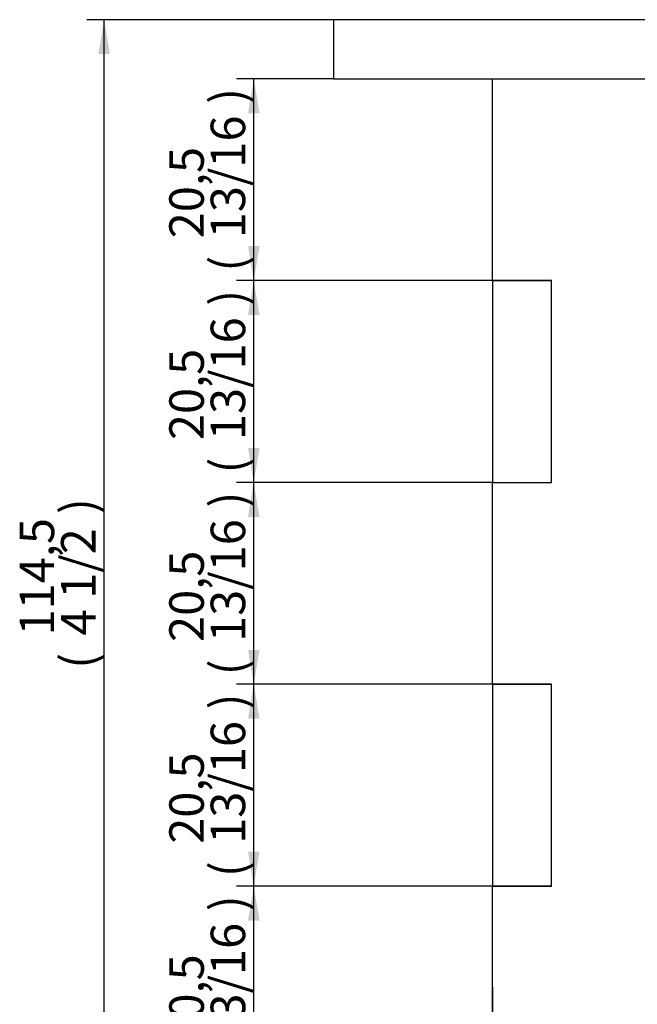
# Model space of a CAD drawing. Units: millimetres. Extents: x -43 to 689, y 24 to 411.
# Drawn here: x -43 to 19, y 295 to 395 of the extents above; entities that cross this region are included whole.
import ezdxf
from ezdxf.enums import TextEntityAlignment as Align

# ---------------------------------------------------------------- set-up
doc = ezdxf.new("R2010")
doc.units = ezdxf.units.MM
for name, color, linetype in [('BACK', 7, 'Continuous'), ('Default', 7, 'Continuous'), ('LID', 7, 'Continuous'), ('SIDE_2', 7, 'Continuous')]:
    doc.layers.add(name, color=color, linetype=linetype)
doc.styles.add('SEACAD_ArialB', font='arialbd.ttf')

# ---------------------------------------------------------------- blocks, each defined once
blk = doc.blocks.new('SE1')
at = {"layer": 'BACK', "color": 7, "linetype": 'Continuous'}
for p, q in [((4.8, 368.6), (4.8, 389.1)), ((10.8, 368.6), (4.8, 368.6)), ((10.8, 348.1), (10.8, 368.6)), ((4.8, 327.6), (4.8, 348.1)), ((4.8, 348.1), (10.8, 348.1)), ((10.8, 327.6), (4.8, 327.6)), ((10.8, 307.1), (10.8, 327.6)), ((4.8, 286.6), (4.8, 307.1)), ((4.8, 307.1), (10.8, 307.1))]:
    blk.add_line(p, q, dxfattribs=at)
at = {"layer": 'LID', "color": 7, "linetype": 'Continuous'}
for p, q in [((24.66, 395.1), (-11.33, 395.1)), ((-11.33, 395.1), (-11.33, 389.1)), ((-11.33, 389.1), (24.66, 389.1))]:
    blk.add_line(p, q, dxfattribs=at)
at = {"layer": 'SIDE_2', "color": 7, "linetype": 'Continuous'}
for p, q in [((4.8, 368.6), (10.8, 368.6)), ((4.8, 368.6), (4.8, 348.1)), ((10.8, 348.1), (10.8, 368.6)), ((4.8, 348.1), (10.8, 348.1)), ((4.8, 327.6), (10.8, 327.6)), ((4.8, 327.6), (4.8, 307.1)), ((10.8, 307.1), (10.8, 327.6)), ((4.8, 307.1), (10.8, 307.1))]:
    blk.add_line(p, q, dxfattribs=at)
blk = doc.blocks.new('GDimGGroup1')
at = {"layer": 'Default', "linetype": 'Continuous'}
for points in [[(-20.02, 303.6), (-18.85, 303.6), (-19.44, 307.1)], [(-20.02, 290.1), (-19.44, 286.6), (-18.85, 290.1)]]:
    blk.add_hatch(color=7, dxfattribs=at).paths.add_polyline_path(points)
at = {"layer": 'Default', "color": 7, "linetype": 'Continuous'}
for p, q in [((10.8, 307.1), (-21.19, 307.1)), ((-19.44, 286.6), (-19.44, 307.1)), ((-11.33, 286.6), (-21.19, 286.6))]:
    blk.add_line(p, q, dxfattribs=at)
at = {"layer": 'Default', "color": 7, "linetype": 'Continuous', "style": 'SEACAD_ArialB'}
for s, p in [(')', (-23.81, 304.55)), ('13/16', (-23.81, 290.9)), ('20,5', (-28.01, 290.9)), ('(', (-23.81, 287.52))]:
    blk.add_text(s, height=3.5, rotation=90, dxfattribs=at).set_placement(p, align=Align.TOP_LEFT)
blk = doc.blocks.new('GDimGGroup2')
at = {"layer": 'Default', "linetype": 'Continuous'}
for points in [[(-20.02, 324.1), (-18.85, 324.1), (-19.44, 327.6)], [(-20.02, 310.6), (-19.44, 307.1), (-18.85, 310.6)]]:
    blk.add_hatch(color=7, dxfattribs=at).paths.add_polyline_path(points)
at = {"layer": 'Default', "color": 7, "linetype": 'Continuous'}
for p, q in [((4.8, 327.6), (-21.19, 327.6)), ((-19.44, 307.1), (-19.44, 327.6)), ((10.8, 307.1), (-21.19, 307.1))]:
    blk.add_line(p, q, dxfattribs=at)
at = {"layer": 'Default', "color": 7, "linetype": 'Continuous', "style": 'SEACAD_ArialB'}
for s, p in [(')', (-23.81, 325.05)), ('13/16', (-23.81, 311.4)), ('20,5', (-28.01, 311.4)), ('(', (-23.81, 308.02))]:
    blk.add_text(s, height=3.5, rotation=90, dxfattribs=at).set_placement(p, align=Align.TOP_LEFT)
blk = doc.blocks.new('GDimGGroup3')
at = {"layer": 'Default', "linetype": 'Continuous'}
for points in [[(-20.02, 344.6), (-18.85, 344.6), (-19.44, 348.1)], [(-20.02, 331.1), (-19.44, 327.6), (-18.85, 331.1)]]:
    blk.add_hatch(color=7, dxfattribs=at).paths.add_polyline_path(points)
at = {"layer": 'Default', "color": 7, "linetype": 'Continuous'}
for p, q in [((4.8, 348.1), (-21.19, 348.1)), ((-19.44, 327.6), (-19.44, 348.1)), ((4.8, 327.6), (-21.19, 327.6))]:
    blk.add_line(p, q, dxfattribs=at)
at = {"layer": 'Default', "color": 7, "linetype": 'Continuous', "style": 'SEACAD_ArialB'}
for s, p in [(')', (-23.81, 345.55)), ('13/16', (-23.81, 331.9)), ('20,5', (-28.01, 331.9)), ('(', (-23.81, 328.52))]:
    blk.add_text(s, height=3.5, rotation=90, dxfattribs=at).set_placement(p, align=Align.TOP_LEFT)
blk = doc.blocks.new('GDimGGroup4')
at = {"layer": 'Default', "linetype": 'Continuous'}
for points in [[(-20.02, 365.1), (-18.85, 365.1), (-19.44, 368.6)], [(-20.02, 351.6), (-19.44, 348.1), (-18.85, 351.6)]]:
    blk.add_hatch(color=7, dxfattribs=at).paths.add_polyline_path(points)
at = {"layer": 'Default', "color": 7, "linetype": 'Continuous'}
for p, q in [((4.8, 368.6), (-21.19, 368.6)), ((-19.44, 348.1), (-19.44, 368.6)), ((4.8, 348.1), (-21.19, 348.1))]:
    blk.add_line(p, q, dxfattribs=at)
at = {"layer": 'Default', "color": 7, "linetype": 'Continuous', "style": 'SEACAD_ArialB'}
for s, p in [(')', (-23.81, 366.05)), ('13/16', (-23.81, 352.4)), ('20,5', (-28.01, 352.4)), ('(', (-23.81, 349.02))]:
    blk.add_text(s, height=3.5, rotation=90, dxfattribs=at).set_placement(p, align=Align.TOP_LEFT)
blk = doc.blocks.new('GDimGGroup5')
at = {"layer": 'Default', "linetype": 'Continuous'}
for points in [[(-20.02, 385.6), (-18.85, 385.6), (-19.44, 389.1)], [(-20.02, 372.1), (-19.44, 368.6), (-18.85, 372.1)]]:
    blk.add_hatch(color=7, dxfattribs=at).paths.add_polyline_path(points)
at = {"layer": 'Default', "color": 7, "linetype": 'Continuous'}
for p, q in [((-11.33, 389.1), (-21.19, 389.1)), ((-19.44, 368.6), (-19.44, 389.1)), ((4.8, 368.6), (-21.19, 368.6))]:
    blk.add_line(p, q, dxfattribs=at)
at = {"layer": 'Default', "color": 7, "linetype": 'Continuous', "style": 'SEACAD_ArialB'}
for s, p in [(')', (-23.81, 386.55)), ('13/16', (-23.81, 372.9)), ('20,5', (-28.01, 372.9)), ('(', (-23.81, 369.52))]:
    blk.add_text(s, height=3.5, rotation=90, dxfattribs=at).set_placement(p, align=Align.TOP_LEFT)
blk = doc.blocks.new('GDimGGroup6')
at = {"layer": 'Default', "linetype": 'Continuous'}
blk.add_hatch(color=7, dxfattribs=at).paths.add_polyline_path([(-35.21, 391.6), (-34.04, 391.6), (-34.62, 395.1)])
at = {"layer": 'Default', "color": 7, "linetype": 'Continuous'}
for p, q in [((-11.33, 395.1), (-36.37, 395.1)), ((-34.62, 280.6), (-34.62, 395.1))]:
    blk.add_line(p, q, dxfattribs=at)
at = {"layer": 'Default', "color": 7, "linetype": 'Continuous', "style": 'SEACAD_ArialB'}
for s, p in [(')', (-39, 344.89)), ('114,5', (-43.2, 332.56)), ('4 1/2', (-39, 332.56)), ('(', (-39, 329.18))]:
    blk.add_text(s, height=3.5, rotation=90, dxfattribs=at).set_placement(p, align=Align.TOP_LEFT)
blk = doc.blocks.new('GDimGGroup7')
at = {"layer": 'Default', "color": 7, "linetype": 'Continuous'}
blk.add_line((4.8, 296.85), (4.8, 267.19), dxfattribs=at)

msp = doc.modelspace()

# ---------------------------------------------------------------- block references
at = {"layer": 'Default'}
for name in ['GDimGGroup6', 'SE1', 'GDimGGroup5', 'GDimGGroup4', 'GDimGGroup3', 'GDimGGroup2', 'GDimGGroup1', 'GDimGGroup7']:
    msp.add_blockref(name, (0, 0), dxfattribs=at)

doc.saveas('drawing.dxf')
